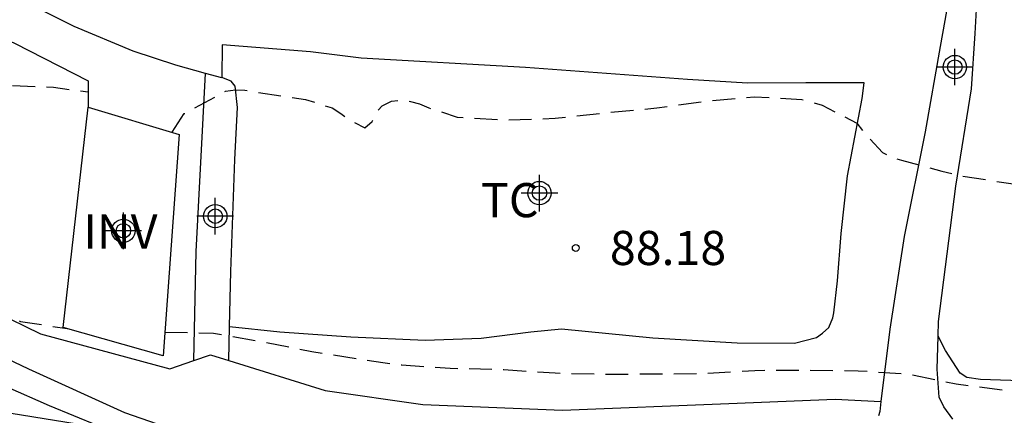
# Model space of a CAD drawing. Units: metres. Extents: x 585894 to 586245, y 4795289 to 4795541.
# Drawn here: x 586164 to 586186, y 4795360 to 4795368 of the extents above; entities that cross this region are included whole.
import ezdxf

# ---------------------------------------------------------------- set-up
doc = ezdxf.new("R2010")
doc.units = ezdxf.units.M
doc.header["$MEASUREMENT"] = 0
doc.linetypes.add('TRAZOS_NORMALES', pattern=[0.75, 0.5, -0.25])
for name, color, linetype in [('020194', 31, 'TRAZOS_NORMALES'), ('020204', 9, 'Continuous'), ('020308', 9, 'Continuous'), ('060128', 7, 'Continuous'), ('060145', 9, 'Continuous'), ('070104', 3, 'Continuous'), ('070106', 6, 'Continuous'), ('070108', 9, 'Continuous'), ('080116', 9, 'Continuous'), ('100107', 3, 'Continuous'), ('100301', 7, 'Continuous'), ('100303', 7, 'Continuous'), ('120105', 8, 'Continuous'), ('Centroides', 1, 'Continuous')]:
    doc.layers.add(name, color=color, linetype=linetype)
doc.styles.add('ARIAL', font='arial.ttf', dxfattribs={"height": 1})

# ---------------------------------------------------------------- blocks, each defined once
blk = doc.blocks.new('COTAPU')
blk.add_circle((0, 0), 0.075)
blk = doc.blocks.new('Centroide')
for points in [[(0, -0.402), (0, 0.402)], [(0.402, 0), (-0.402, 0)]]:
    blk.add_lwpolyline(points)
for radius in [0.256, 0.159]:
    blk.add_circle((0, 0), radius)

msp = doc.modelspace()

# ---------------------------------------------------------------- linework, layer by layer
at = {"layer": '020194', "flags": 128}
for points, elevation in [([(586048.325, 4795439.147), (586048.505, 4795438.822), (586049.225, 4795438.03), (586049.85, 4795437.151), (586050.609, 4795436.287), (586051.625, 4795435.711), (586052.646, 4795435.171), (586053.72, 4795434.679), (586054.736, 4795434.01), (586055.595, 4795433.295), (586056.406, 4795432.671), (586057.318, 4795431.996), (586058.272, 4795431.416), (586059.225, 4795430.88), (586060.197, 4795430.316), (586061.232, 4795429.792), (586062.321, 4795429.226), (586063.313, 4795428.634), (586064.333, 4795427.995), (586065.154, 4795427.311), (586066.07, 4795426.603), (586067.055, 4795425.905), (586068.085, 4795425.252), (586069.054, 4795424.723), (586070.011, 4795424.121), (586070.848, 4795423.41), (586071.579, 4795422.489), (586072.134, 4795421.441), (586072.408, 4795420.827), (586072.635, 4795419.764), (586072.889, 4795418.869), (586073.002, 4795418.669), (586073.396, 4795418.107), (586073.504, 4795417.899), (586073.576, 4795417.711), (586073.894, 4795416.947), (586074.011, 4795416.778), (586074.169, 4795416.626), (586074.37, 4795416.526), (586074.571, 4795416.48), (586074.788, 4795416.489), (586075.939, 4795416.615), (586076.369, 4795416.577), (586076.6, 4795416.523), (586077.72, 4795416.205), (586078.733, 4795415.651), (586079.578, 4795414.931), (586080.515, 4795414.291), (586081.533, 4795413.638), (586082.493, 4795413.025), (586083.465, 4795412.503), (586084.388, 4795412.011), (586085.455, 4795411.434), (586086.419, 4795410.9), (586087.376, 4795410.309), (586088.291, 4795409.752), (586089.261, 4795409.12), (586090.18, 4795408.428), (586091.015, 4795407.766), (586091.792, 4795406.938), (586092.169, 4795406.414), (586092.487, 4795406.141), (586093.359, 4795405.549), (586094.397, 4795405.006), (586095.369, 4795404.489), (586095.724, 4795404.289), (586096.687, 4795403.701), (586097.626, 4795403.044), (586098.62, 4795402.389), (586099.474, 4795401.833), (586100.49, 4795401.28), (586101.603, 4795400.814), (586102.676, 4795400.377), (586103.626, 4795399.958), (586104.645, 4795399.547), (586105.734, 4795399.085), (586105.923, 4795398.979), (586106.951, 4795398.477), (586107.708, 4795398.019), (586107.855, 4795397.884), (586107.989, 4795397.733), (586108.233, 4795397.399), (586108.396, 4795397.262), (586108.692, 4795396.978), (586108.823, 4795396.804), (586109.396, 4795396.137), (586109.915, 4795395.787), (586110.113, 4795395.724), (586111.161, 4795395.45), (586111.571, 4795395.277), (586112.499, 4795394.678), (586113.379, 4795394.002), (586114.279, 4795393.363), (586115.263, 4795392.791), (586116.283, 4795392.318), (586117.297, 4795391.836), (586118.322, 4795391.348), (586119.378, 4795390.778), (586120.286, 4795390.204), (586121.256, 4795389.716), (586122.909, 4795388.941), (586123.263, 4795388.653), (586124.085, 4795387.956), (586124.91, 4795387.206), (586125.762, 4795386.498), (586126.694, 4795385.857), (586127.05, 4795385.603), (586127.928, 4795384.934), (586128.832, 4795384.254), (586129.707, 4795383.608), (586130.019, 4795383.316), (586130.142, 4795383.14), (586130.462, 4795382.598), (586130.54, 4795382.404), (586130.786, 4795381.78), (586131.207, 4795380.772), (586131.791, 4795379.845), (586131.941, 4795379.698), (586132.903, 4795379.044), (586133.888, 4795378.457), (586134.802, 4795377.821), (586135.634, 4795377.001), (586136.344, 4795376.012), (586136.933, 4795375.01), (586137.576, 4795373.995), (586137.706, 4795373.836), (586137.884, 4795373.669), (586138.05, 4795373.552), (586138.446, 4795373.325), (586138.846, 4795373.087), (586139.353, 4795372.629), (586140.055, 4795371.713), (586140.462, 4795371.198), (586140.781, 4795370.942), (586140.969, 4795370.842), (586141.182, 4795370.819), (586141.401, 4795370.852), (586141.602, 4795370.904), (586142.053, 4795370.969), (586142.254, 4795370.95), (586142.46, 4795370.912), (586143.524, 4795370.491), (586144.43, 4795370.051), (586144.846, 4795369.843), (586145.021, 4795369.729), (586146.048, 4795369.144), (586147.154, 4795368.552), (586148.227, 4795367.974), (586149.272, 4795367.464), (586150.279, 4795366.998), (586150.492, 4795366.921), (586150.695, 4795366.808), (586151.642, 4795366.303), (586152.698, 4795365.743), (586153.722, 4795365.236), (586154.761, 4795364.716), (586155.801, 4795364.366), (586156.019, 4795364.343), (586156.434, 4795364.403), (586156.573, 4795364.547), (586156.74, 4795364.67), (586156.943, 4795364.679), (586157.151, 4795364.633), (586158.201, 4795364.277), (586159.228, 4795363.878), (586160.231, 4795363.425), (586161.238, 4795362.95), (586162.282, 4795362.479), (586163.396, 4795361.991), (586164.428, 4795361.62), (586165.452, 4795361.462)], 88.64), ([(586167.758, 4795365.779), (586168.028, 4795366.186), (586168.935, 4795366.68), (586169.156, 4795366.706), (586169.361, 4795366.701), (586169.592, 4795366.662), (586170.692, 4795366.497), (586171.279, 4795366.311), (586171.467, 4795366.193), (586171.638, 4795366.056), (586171.994, 4795365.874), (586172.156, 4795366.012), (586172.233, 4795366.202), (586172.378, 4795366.358), (586172.582, 4795366.464), (586172.795, 4795366.483), (586172.998, 4795366.455), (586173.196, 4795366.402), (586173.404, 4795366.314), (586174.021, 4795366.111), (586175.089, 4795366.044), (586176.178, 4795366.086), (586177.269, 4795366.203), (586178.41, 4795366.313), (586179.47, 4795366.457), (586180.554, 4795366.559), (586181.6, 4795366.5), (586182.043, 4795366.376), (586182.808, 4795365.976), (586182.941, 4795365.807), (586183.368, 4795365.332), (586183.554, 4795365.234), (586183.789, 4795365.161), (586184.678, 4795364.92), (586185.099, 4795364.821), (586186.194, 4795364.648), (586187.315, 4795364.546), (586188.367, 4795364.425), (586189.504, 4795364.252), (586189.933, 4795364.206), (586190.61, 4795364.18), (586191.037, 4795364.248), (586191.233, 4795364.341), (586191.387, 4795364.477), (586191.492, 4795364.662), (586191.568, 4795364.855), (586191.836, 4795365.657), (586191.954, 4795365.835), (586192.098, 4795365.976), (586192.287, 4795366.079), (586192.49, 4795366.125), (586192.696, 4795366.097), (586192.902, 4795366.002), (586193.879, 4795365.527), (586194.894, 4795365.044), (586195.86, 4795364.412), (586196.815, 4795363.86), (586197.792, 4795363.318), (586198.755, 4795362.848), (586199.852, 4795362.494), (586200.977, 4795362.281), (586202.051, 4795362.318), (586203.189, 4795362.437), (586204.365, 4795362.549), (586205.425, 4795362.72), (586206.586, 4795363.01), (586207.028, 4795363.098), (586208.1, 4795363.277), (586209.199, 4795363.394), (586209.626, 4795363.474), (586209.817, 4795363.557), (586210.831, 4795364.046), (586211.869, 4795364.357), (586213.013, 4795364.583), (586214.169, 4795364.798), (586215.294, 4795365.203), (586216.25, 4795365.578), (586217.257, 4795366.04), (586218.369, 4795366.482), (586219.432, 4795366.787), (586220.561, 4795367.107), (586221.547, 4795367.316), (586222.658, 4795367.487), (586223.658, 4795367.55), (586224.759, 4795367.602), (586224.958, 4795367.646), (586225.38, 4795367.771), (586225.581, 4795367.864), (586225.75, 4795367.985), (586226.584, 4795368.728), (586226.914, 4795368.972), (586227.574, 4795369.227), (586227.8, 4795369.221), (586228.001, 4795369.195), (586228.407, 4795369.152), (586229.499, 4795369.263), (586230.526, 4795369.549), (586231.584, 4795369.817), (586232.742, 4795370.135), (586233.944, 4795370.421), (586234.384, 4795370.567), (586235.352, 4795370.981), (586236.42, 4795371.493), (586237.365, 4795372.002), (586238.261, 4795372.651), (586238.479, 4795372.727), (586238.683, 4795372.76), (586239.115, 4795372.794), (586239.785, 4795372.843), (586239.989, 4795372.811), (586240.147, 4795372.677), (586240.533, 4795372.511), (586240.731, 4795372.553), (586241.807, 4795372.854), (586242.635, 4795373.15), (586243.672, 4795373.605), (586244.069, 4795373.787)], 87.64), ([(586156.631, 4795369.639), (586156.729, 4795369.591), (586157.733, 4795369.215), (586158.767, 4795368.734), (586159.814, 4795368.192), (586160.816, 4795367.679), (586161.773, 4795367.177), (586162.362, 4795366.919), (586162.585, 4795366.871), (586163.017, 4795366.809), (586164.095, 4795366.812), (586165.156, 4795366.766), (586165.915, 4795366.663)], 87.64), ([(586167.601, 4795361.386), (586168.667, 4795361.361), (586169.733, 4795361.175), (586170.833, 4795360.958), (586171.948, 4795360.784), (586172.389, 4795360.718), (586172.808, 4795360.662), (586173.871, 4795360.593), (586175.049, 4795360.56), (586176.175, 4795360.486), (586177.335, 4795360.459), (586178.436, 4795360.467), (586179.472, 4795360.477), (586180.569, 4795360.544), (586181.754, 4795360.549), (586182.84, 4795360.537), (586183.911, 4795360.466), (586184.991, 4795360.25), (586186.073, 4795360.104), (586187.228, 4795360.05), (586188.24, 4795360.058), (586189.356, 4795360.115), (586190.417, 4795360.143), (586191.546, 4795360.116), (586192.676, 4795359.935), (586193.833, 4795359.885), (586194.959, 4795359.957), (586195.848, 4795360.112), (586196.543, 4795360.336), (586197.784, 4795360.357), (586198.845, 4795360.079), (586199.948, 4795359.816), (586201.033, 4795359.66), (586202.243, 4795359.692), (586203.35, 4795359.829), (586204.482, 4795360.082), (586205.24, 4795360.267)], 88.64)]:
    msp.add_lwpolyline(points, dxfattribs=dict(at, elevation=elevation))
at = {"layer": '060128', "flags": 128}
msp.add_lwpolyline([(586197.31, 4795360.294), (586197.476, 4795359.78), (586197.528, 4795359.434), (586197.597, 4795359.089), (586197.455, 4795358.877), (586197.153, 4795358.754), (586196.426, 4795358.659), (586194.662, 4795358.472), (586188.484, 4795357.869), (586184.586, 4795357.85), (586183.213, 4795357.886), (586182.161, 4795357.533), (586180.451, 4795357.35), (586178.652, 4795357.246), (586177.189, 4795357.263), (586175.894, 4795357.314), (586174.465, 4795357.554), (586172.813, 4795357.93), (586170.615, 4795358.386), (586168.852, 4795358.874), (586166.721, 4795359.609), (586164.614, 4795360.567), (586161.749, 4795361.931)], dxfattribs=at)
at = {"layer": '060145', "flags": 128}
msp.add_lwpolyline([(586156.34, 4795369.695), (586158.086, 4795369.362), (586159.849, 4795369.097), (586160.876, 4795368.892), (586162.316, 4795368.584), (586162.974, 4795368.336), (586164.3, 4795367.738), (586165.916, 4795366.905), (586165.913, 4795366.331)], dxfattribs=at)
at = {"layer": '070104', "flags": 128}
for points in [[(586169.021, 4795361.508), (586170.126, 4795361.391), (586171.689, 4795361.284), (586173.32, 4795361.21), (586174.549, 4795361.25), (586175.644, 4795361.39), (586176.314, 4795361.455), (586178.324, 4795361.256), (586180.178, 4795361.148), (586181.44, 4795361.142), (586181.92, 4795361.263), (586182.055, 4795361.363), (586182.189, 4795361.485), (586182.28, 4795361.697), (586182.303, 4795361.809), (586182.384, 4795362.512), (586182.466, 4795363.551), (586182.606, 4795364.823), (586182.926, 4795366.52)], [(586186.629, 4795360.305), (586185.523, 4795360.343), (586185.222, 4795360.389), (586185.078, 4795360.479), (586184.756, 4795360.983), (586184.594, 4795361.297)]]:
    msp.add_lwpolyline(points, dxfattribs=at)
at = {"layer": '070106', "flags": 128}
msp.add_lwpolyline([(586182.328, 4795359.91), (586183.336, 4795359.858)], dxfattribs=at)
at = {"layer": '070108', "flags": 128}
for points in [[(586168.492, 4795367.071), (586167.839, 4795367.254), (586166.902, 4795367.56), (586165.609, 4795368.101), (586163.948, 4795368.935), (586162.466, 4795369.745), (586160.424, 4795370.335), (586158.214, 4795370.601), (586156.721, 4795371.209)], [(586155.341, 4795368.741), (586155.138, 4795367.018), (586155.137, 4795366.66), (586155.224, 4795366.258), (586155.291, 4795366.123), (586155.335, 4795366.045), (586155.614, 4795365.854), (586158.277, 4795364.312), (586162.212, 4795362.643), (586164.865, 4795361.347), (586167.71, 4795360.575), (586168.238, 4795360.757)], [(586182.926, 4795366.52), (586182.972, 4795366.866), (586181.687, 4795366.86), (586180.403, 4795366.854), (586179.085, 4795366.938), (586175.523, 4795367.199), (586171.916, 4795367.404), (586170.8, 4795367.543), (586168.857, 4795367.696), (586168.854, 4795366.982)], [(586168.854, 4795366.982), (586168.854, 4795366.97), (586168.492, 4795367.071)], [(586168.238, 4795360.757), (586168.605, 4795360.884), (586169.005, 4795360.76)], [(586169.005, 4795360.76), (586171.126, 4795360.103), (586173.269, 4795359.792), (586176.34, 4795359.667), (586179.993, 4795359.819), (586182.328, 4795359.91)]]:
    msp.add_lwpolyline(points, dxfattribs=at)
at = {"layer": '080116', "flags": 128}
msp.add_lwpolyline([(586165.913, 4795366.331), (586167.919, 4795365.731), (586167.563, 4795360.862), (586165.366, 4795361.486), (586165.913, 4795366.331)], dxfattribs=at)
at = {"layer": '100107', "flags": 128}
for points in [[(586185.695, 4795375.77), (586185.679, 4795375.778), (586185.612, 4795375.778), (586185.545, 4795375.678), (586185.299, 4795373.143), (586185.017, 4795369.794), (586184.64, 4795367.663), (586184.308, 4795365.788), (586183.851, 4795363.489), (586183.53, 4795361.446), (586183.336, 4795359.858), (586183.31, 4795359.638), (586183.287, 4795359.548)], [(586184.594, 4795361.297), (586184.603, 4795361.62), (586184.984, 4795364.59), (586185.328, 4795366.733), (586185.411, 4795367.95), (586185.472, 4795369.144), (586185.588, 4795370.625)], [(586146.005, 4795368.215), (586147.933, 4795367.314), (586150.52, 4795366.275), (586153.853, 4795364.864), (586156.608, 4795363.725), (586159.284, 4795362.596), (586161.067, 4795361.784), (586162.104, 4795361.21), (586164.132, 4795360.185), (586165.058, 4795359.768), (586166.664, 4795359.113), (586169.039, 4795358.232), (586171.671, 4795357.305), (586174.717, 4795356.365), (586176.546, 4795355.843), (586176.792, 4795355.831), (586176.96, 4795355.897), (586177.095, 4795356.031), (586177.151, 4795356.131), (586177.421, 4795356.554), (586177.488, 4795356.587), (586177.633, 4795356.632), (586177.921, 4795356.556)], [(586168.238, 4795360.757), (586168.291, 4795363.153), (586168.492, 4795367.071)], [(586169.021, 4795361.508), (586169.048, 4795362.714), (586169.137, 4795365.182), (586169.198, 4795366.321), (586169.144, 4795366.79), (586169.055, 4795366.903), (586168.854, 4795366.982)], [(586169.005, 4795360.76), (586169.021, 4795361.508)], [(586184.916, 4795359.474), (586184.717, 4795359.743), (586184.618, 4795359.956), (586184.576, 4795360.571), (586184.594, 4795361.297)]]:
    msp.add_lwpolyline(points, dxfattribs=at)
at = {"layer": '120105'}
msp.add_lwpolyline([(586244.069, 4795385.66), (586232.292, 4795375.576), (586220.82, 4795367.701), (586213.218, 4795363.419), (586203.543, 4795360.517), (586194.144, 4795358.583), (586179.908, 4795357.064), (586162.769, 4795359.827), (586149.282, 4795364.951), (586132.005, 4795375.175), (586127.72, 4795380.287), (586108.922, 4795412.2), (586100.491, 4795429.884), (586092.175, 4795446.673), (586082.776, 4795459.936), (586078.768, 4795467.396), (586077.662, 4795477.758), (586080.282, 4795485.825), (586086.363, 4795497.154), (586086.778, 4795498.673), (586083.737, 4795504.89)], dxfattribs=at)

# ---------------------------------------------------------------- block references
at = {"layer": '020204', "rotation": 359.9987685839998}
msp.add_blockref('COTAPU', (586176.631, 4795363.234, 88.184), dxfattribs=at)
at = {"layer": 'Centroides', "rotation": 359.9987685839998}
for p in [(586184.962, 4795367.211), (586175.833, 4795364.441), (586168.709, 4795363.932), (586166.689, 4795363.612)]:
    msp.add_blockref('Centroide', p, dxfattribs=at)

# ---------------------------------------------------------------- texts
at = {"layer": '020308', "style": 'ARIAL'}
msp.add_text('88.18', height=0.75, rotation=359.9988, dxfattribs=at).set_placement((586177.381, 4795362.859))
at = {"layer": '100301', "style": 'ARIAL'}
msp.add_text('TC', height=0.75, rotation=359.9988, dxfattribs=at).set_placement((586174.548, 4795363.91))
at = {"layer": '100303', "style": 'ARIAL'}
msp.add_text('INV', height=0.75, rotation=359.9988, dxfattribs=at).set_placement((586165.811, 4795363.22))

doc.saveas('drawing.dxf')
